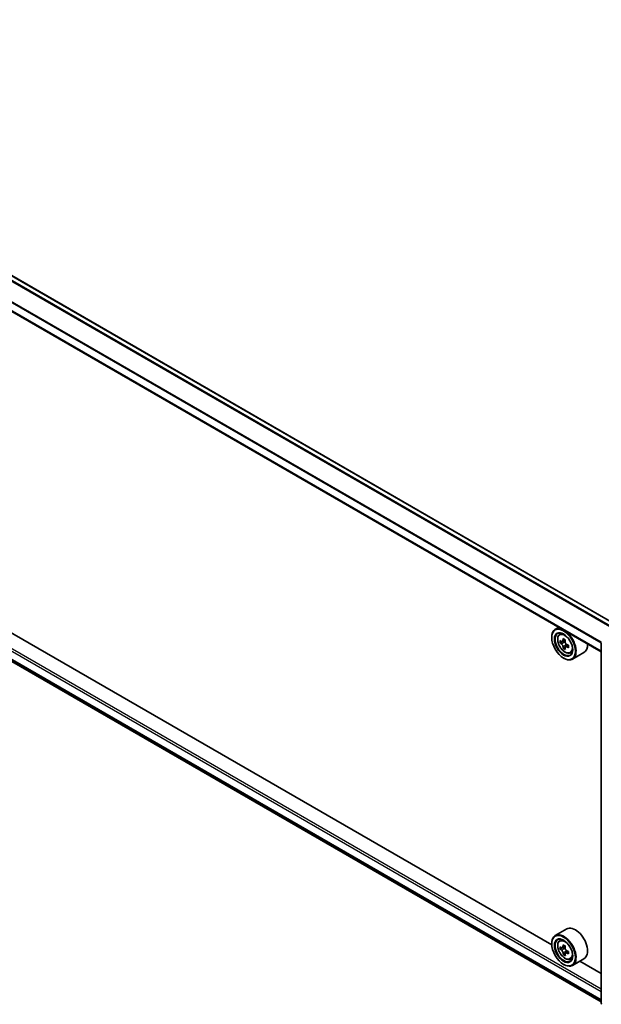
# Model space of a CAD drawing. Units: millimetres. Extents: x 36 to 8307, y 20 to 1425.
# Drawn here: x 351 to 406, y 407 to 501 of the extents above; entities that cross this region are included whole.
import ezdxf

# ---------------------------------------------------------------- set-up
doc = ezdxf.new("R2010")
doc.units = ezdxf.units.MM
doc.header["$LTSCALE"] = 2.5
doc.layers.add('Visible (ISO)', color=7, linetype='Continuous', lineweight=35)
doc.layers.add('Visible Narrow (ISO)', color=7, linetype='Continuous', lineweight=25)

msp = doc.modelspace()

# ---------------------------------------------------------------- linework, layer by layer
at = {"layer": 'Visible (ISO)'}
for p, q in [((407.3996, 443.3365), (307.8622, 500.8044)), ((406.1383, 440.6693), (306.633, 498.1187)), ((307.393, 464.3651), (406.1383, 407.3544)), ((401.4242, 412.7814), (312.1784, 464.3075)), ((402.1074, 442.9966), (401.7603, 442.7961)), ((402.1633, 442.3137), (402.3149, 442.4469)), ((401.4214, 442.0099), (401.4214, 442.047)), ((402.4108, 441.6252), (402.2145, 441.5119)), ((402.71, 441.7901), (402.4402, 441.6344)), ((402.4897, 441.6629), (402.6315, 441.5824)), ((403.0084, 441.292), (402.7348, 441.134)), ((402.7855, 441.3188), (402.7867, 441.164)), ((406.1383, 407.2307), (406.1383, 441.5313)), ((402.7041, 441.0987), (402.5184, 440.9915)), ((403.1803, 440.5521), (403.3715, 440.6168)), ((404.4894, 440.5928), (403.3966, 439.9619)), ((402.5463, 440.0615), (402.5785, 440.0429)), ((402.8531, 414.293), (401.7603, 413.662)), ((402.1633, 413.1796), (402.3149, 413.3128)), ((401.4214, 412.8758), (401.4214, 412.9129)), ((402.42, 412.4917), (402.2154, 412.3736)), ((402.7063, 412.6539), (402.4382, 412.4991)), ((402.4865, 412.527), (402.6324, 412.4456)), ((402.7037, 411.9598), (402.5216, 411.8546)), ((403.0122, 412.1602), (402.7368, 412.0012)), ((402.7875, 412.1826), (402.7897, 412.0317)), ((403.1803, 411.418), (403.3715, 411.4827)), ((404.4894, 411.4587), (403.3966, 410.8278)), ((402.5463, 410.9274), (402.5785, 410.9088)), ((406.1383, 410.0597), (404.1023, 411.2352))]:
    msp.add_line(p, q, dxfattribs=at)
msp.add_arc((406.2747, 407.2307), 0.1364, 180, 231.051724, dxfattribs=at)
for centre, major_axis in [((402.5463, 441.3604), (0.7955, -1.3778)), ((402.5463, 441.3604), (-0.6136, 1.0628)), ((402.5463, 412.2263), (0.7955, -1.3778)), ((402.5463, 412.2263), (-0.6136, 1.0628))]:
    msp.add_ellipse(centre, major_axis=major_axis, ratio=0.5773503, dxfattribs=at)
for centre, major_axis, ratio, start_param, end_param in [((402.5785, 441.379), (0.8182, -1.4171), 0.5773503, 5.4977871, 10.2101761), ((402.5785, 441.379), (0.5909, -1.0235), 0.5773503, 2.375245, 7.049533), ((404.5142, 442.9565), (-1.6073, -2.8322), 0.5822511, 5.4498551, 5.5371213), ((404.9151, 442.845), (-3.3025, -0.0243), 0.5724075, 0.6082725, 0.6725738), ((404.9168, 442.6121), (3.3025, 0.0243), 0.5724075, 3.7498651, 3.8141665), ((404.8155, 442.7855), (-1.6301, -2.8723), 0.5822511, 5.3205888, 5.3848901), ((404.9125, 443.1944), (-3.2564, -0.0239), 0.5724075, 0.7375388, 0.824805), ((402.6328, 441.4054), (0.108, -0.187), 0.5773503, 1.8162286, 2.3647194), ((405.0164, 442.6715), (1.6301, 2.8723), 0.5822511, 2.1789961, 2.2432975), ((402.6328, 441.4054), (0.108, -0.187), 0.5773503, 0.7939231, 1.368712), ((404.9151, 442.845), (-3.3025, -0.0243), 0.5724075, 0.88977, 0.9540713), ((405.3177, 442.5005), (1.6073, 2.8322), 0.5822511, 2.3082625, 2.3955286), ((403.6713, 442.0099), (0.8182, -1.4171), 0.5773503, 0, 0.8481438), ((404.8155, 442.7855), (-1.6301, -2.8723), 0.5822511, 5.6020863, 5.6663876), ((404.9193, 442.2626), (3.2564, 0.0239), 0.5724075, 3.8791315, 3.9663976), ((405.0164, 442.6715), (1.6301, 2.8723), 0.5822511, 2.4604936, 2.524795), ((404.9168, 442.6121), (3.3025, 0.0243), 0.5724075, 4.0313626, 4.095664), ((403.6713, 412.8758), (0.8182, -1.4171), 0.5773503, 0, 3.1415927), ((402.5785, 412.2449), (0.8182, -1.4171), 0.5773503, 5.4977871, 10.2101761), ((402.5785, 412.2449), (0.5909, -1.0235), 0.5773503, 2.375245, 7.049533), ((404.5142, 413.8187), (-1.5874, -2.8434), 0.5868014, 5.4457633, 5.5330295), ((404.9143, 413.7114), (-3.3023, -0.0468), 0.5677418, 0.6043804, 0.6686818), ((404.9176, 413.4775), (3.3023, 0.0468), 0.5677418, 3.7459731, 3.8102745), ((404.8155, 413.6505), (-1.6099, -2.8837), 0.5868014, 5.3164969, 5.3807983), ((404.9093, 414.0621), (-3.2562, -0.0462), 0.5677418, 0.7336468, 0.820913), ((402.6349, 412.2678), (0.108, -0.187), 0.5773503, 1.8351117, 2.3727013), ((405.0163, 413.5384), (1.6099, 2.8837), 0.5868014, 2.1749043, 2.2392056), ((402.6349, 412.2678), (0.108, -0.187), 0.5773503, 0.801905, 1.3903988), ((404.9143, 413.7114), (-3.3023, -0.0468), 0.5677418, 0.885878, 0.9501793), ((404.8155, 413.6505), (-1.6099, -2.8837), 0.5868014, 5.5979944, 5.6622958), ((404.9226, 413.1268), (3.2562, 0.0462), 0.5677418, 3.8752394, 3.9625056), ((405.0163, 413.5384), (1.6099, 2.8837), 0.5868014, 2.4564018, 2.5207032), ((404.9176, 413.4775), (3.3023, 0.0468), 0.5677418, 4.0274706, 4.091772), ((405.3176, 413.3702), (1.5874, 2.8434), 0.5868014, 2.3041706, 2.3914368)]:
    msp.add_ellipse(centre, major_axis=major_axis, ratio=ratio, start_param=start_param, end_param=end_param, dxfattribs=at)
for points, knots in [([(402.1633, 442.3137), (402.1145, 442.2708), (402.0756, 442.2161), (402.0161, 442.0842), (401.9979, 442.0052), (401.9852, 441.8298), (401.9925, 441.7325), (402.0321, 441.533), (402.0646, 441.4308), (402.1507, 441.2319), (402.2042, 441.1352), (402.3271, 440.9561), (402.3965, 440.8737), (402.5454, 440.7309), (402.6249, 440.6707), (402.7876, 440.5796), (402.8709, 440.5486), (403.0305, 440.5236), (403.1073, 440.528), (403.1784, 440.5515), (403.1794, 440.5518), (403.1803, 440.5521)], [5.6042055, 5.6042055, 5.6042055, 5.6042055, 5.8827017, 5.8827017, 6.1945205, 6.1945205, 6.5281555, 6.5281555, 6.862497, 6.862497, 7.1945795, 7.1945795, 7.526434, 7.526434, 7.8602649, 7.8602649, 8.194989, 8.194989, 8.5116858, 8.5116858, 8.5159116, 8.5159116, 8.5159116, 8.5159116]), ([(402.3404, 441.6483), (402.3574, 441.6362), (402.376, 441.628), (402.4111, 441.6233), (402.4276, 441.6269), (402.4546, 441.6429), (402.4668, 441.6566), (402.4844, 441.6928), (402.4899, 441.7153), (402.4918, 441.7387)], [0, 0, 0, 0, 0.017936943, 0.017936943, 0.035873886, 0.035873886, 0.053810829, 0.053810829, 0.071747772, 0.071747772, 0.071747772, 0.071747772]), ([(402.4961, 441.1517), (402.4938, 441.1726), (402.4881, 441.1974), (402.4698, 441.2485), (402.4573, 441.2748), (402.4299, 441.3217), (402.4132, 441.3455), (402.3778, 441.3862), (402.3591, 441.4033), (402.3421, 441.4153)], [0, 0, 0, 0, 0.017936943, 0.017936943, 0.035873886, 0.035873886, 0.053810829, 0.053810829, 0.071747772, 0.071747772, 0.071747772, 0.071747772]), ([(402.6926, 441.6247), (402.6907, 441.6013), (402.6929, 441.5744), (402.7064, 441.5206), (402.7177, 441.4936), (402.7451, 441.4467), (402.763, 441.4236), (402.8032, 441.3856), (402.8254, 441.3706), (402.8466, 441.361)], [0, 0, 0, 0, 0.017936943, 0.017936943, 0.035873886, 0.035873886, 0.053810829, 0.053810829, 0.071747772, 0.071747772, 0.071747772, 0.071747772]), ([(402.8483, 441.1281), (402.8271, 441.1377), (402.8049, 441.1438), (402.765, 441.1458), (402.7473, 441.1416), (402.7204, 441.1255), (402.7094, 441.1125), (402.6965, 441.0791), (402.6947, 441.0586), (402.697, 441.0377)], [0, 0, 0, 0, 0.017936943, 0.017936943, 0.035873886, 0.035873886, 0.053810829, 0.053810829, 0.071747772, 0.071747772, 0.071747772, 0.071747772]), ([(402.1633, 413.1796), (402.1145, 413.1367), (402.0756, 413.082), (402.0161, 412.9501), (401.9979, 412.8711), (401.9852, 412.6957), (401.9925, 412.5985), (402.0321, 412.3989), (402.0646, 412.2967), (402.1507, 412.0978), (402.2042, 412.0011), (402.3271, 411.822), (402.3965, 411.7396), (402.5454, 411.5969), (402.6249, 411.5366), (402.7876, 411.4455), (402.8709, 411.4145), (403.0305, 411.3896), (403.1073, 411.3939), (403.1784, 411.4174), (403.1794, 411.4177), (403.1803, 411.418)], [4.0254273, 4.0254273, 4.0254273, 4.0254273, 4.3039235, 4.3039235, 4.6157423, 4.6157423, 4.9493773, 4.9493773, 5.2837188, 5.2837188, 5.6158012, 5.6158012, 5.9476558, 5.9476558, 6.2814866, 6.2814866, 6.6162108, 6.6162108, 6.9329076, 6.9329076, 6.9371334, 6.9371334, 6.9371334, 6.9371334]), ([(402.3396, 412.5123), (402.3567, 412.5004), (402.3752, 412.4924), (402.4102, 412.4881), (402.4266, 412.4919), (402.4533, 412.5084), (402.4654, 412.5222), (402.4827, 412.5587), (402.488, 412.5814), (402.4898, 412.6048)], [0, 0, 0, 0, 0.017936943, 0.017936943, 0.035873886, 0.035873886, 0.053810829, 0.053810829, 0.071747772, 0.071747772, 0.071747772, 0.071747772]), ([(402.4981, 412.0155), (402.4957, 412.0366), (402.4898, 412.0614), (402.4712, 412.1125), (402.4586, 412.1388), (402.4309, 412.1856), (402.4141, 412.2092), (402.3786, 412.2497), (402.36, 412.2666), (402.3429, 412.2785)], [0, 0, 0, 0, 0.017936943, 0.017936943, 0.035873886, 0.035873886, 0.053810829, 0.053810829, 0.071747772, 0.071747772, 0.071747772, 0.071747772]), ([(402.6906, 412.4927), (402.6889, 412.4692), (402.6912, 412.4423), (402.705, 412.3884), (402.7164, 412.3615), (402.744, 412.3147), (402.762, 412.2917), (402.8023, 412.254), (402.8246, 412.2392), (402.8458, 412.2297)], [0, 0, 0, 0, 0.017936943, 0.017936943, 0.035873886, 0.035873886, 0.053810829, 0.053810829, 0.071747772, 0.071747772, 0.071747772, 0.071747772]), ([(402.8491, 411.9959), (402.8279, 412.0053), (402.8057, 412.0113), (402.766, 412.0128), (402.7484, 412.0084), (402.7217, 411.9919), (402.7108, 411.9788), (402.6982, 411.945), (402.6966, 411.9244), (402.699, 411.9034)], [0, 0, 0, 0, 0.017936943, 0.017936943, 0.035873886, 0.035873886, 0.053810829, 0.053810829, 0.071747772, 0.071747772, 0.071747772, 0.071747772])]:
    msp.add_open_spline(points, degree=3, knots=knots, dxfattribs=at)
at = {"layer": 'Visible Narrow (ISO)'}
for p, q in [((307.389, 500.5372), (406.9316, 443.0662)), ((407.0041, 443.1081), (307.4384, 500.5924)), ((307.794, 500.7977), (407.3597, 443.3134)), ((306.6048, 498.9708), (406.1383, 441.5051)), ((406.1431, 441.567), (306.6197, 499.0269)), ((406.1383, 440.7154), (306.6048, 498.1812)), ((306.6048, 465.8182), (406.1383, 408.3525)), ((406.1383, 408.5752), (306.7012, 465.9852)), ((406.1383, 407.5629), (306.6048, 465.0286)), ((306.6197, 464.9897), (406.1383, 407.5326)), ((406.1383, 407.3549), (307.389, 464.3678)), ((402.3421, 441.4153), (402.6315, 441.5824)), ((402.4918, 441.7387), (402.6611, 441.8365)), ((402.7855, 441.3188), (402.4961, 441.1517)), ((403.0151, 441.2243), (402.8483, 441.1281)), ((402.3429, 412.2785), (402.6324, 412.4456)), ((402.4898, 412.6048), (402.6604, 412.7033)), ((402.7875, 412.1826), (402.4981, 412.0155)), ((403.0146, 412.0915), (402.8491, 411.9959))]:
    msp.add_line(p, q, dxfattribs=at)
for centre, major_axis in [((402.6793, 441.4372), (-0.4802, 0.8318)), ((402.6793, 412.3031), (0.4802, -0.8318))]:
    msp.add_ellipse(centre, major_axis=major_axis, ratio=0.5773503, dxfattribs=at)
for centre, major_axis, start_param, end_param in [((402.7305, 441.4668), (-0.5119, 0.8866), 5.8594015, 6.3981286), ((402.7305, 441.4668), (0.5119, -0.8866), 6.168242, 6.7069691), ((402.7305, 412.3327), (-0.5119, 0.8866), 5.8594015, 6.3981286), ((402.7305, 412.3327), (0.5119, -0.8866), 6.168242, 6.7069691), ((406.2747, 407.2307), (-0.1364, 0), 0, 0.7853982)]:
    msp.add_ellipse(centre, major_axis=major_axis, ratio=0.5773503, start_param=start_param, end_param=end_param, dxfattribs=at)

doc.saveas('drawing.dxf')
